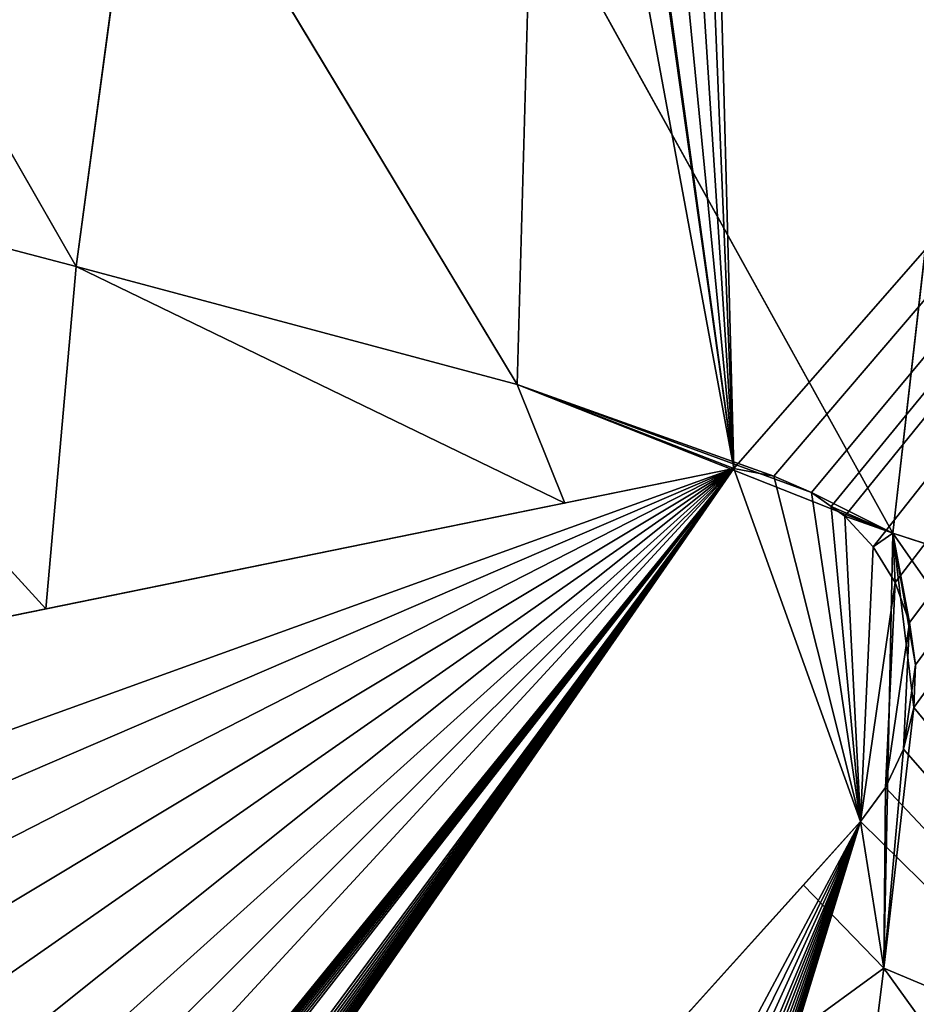
# Model space of a CAD drawing. Extents: x -1.69 to 4.19, y -1.83 to 4.05.
# Drawn here: x 0.19 to 0.24, y 1.62 to 1.67 of the extents above; entities that cross this region are included whole.
import ezdxf

# ---------------------------------------------------------------- set-up
doc = ezdxf.new("R2010")
doc.units = 0
doc.layers.get('0').update_dxf_attribs({"color": 13, "linetype": 'CONTINUOUS'})

# ---------------------------------------------------------------- blocks, each defined once
blk = doc.blocks.new('GROUP29_2')
for p, q in [((1.189212, 4.89451, 0.016686), (1.227054, 4.852835, 0.020011)), ((1.223745, 4.892712, 0.025644), (1.227054, 4.852835, 0.020011)), ((1.223745, 4.892712, 0.025644), (1.263118, 4.851219, 0.020806)), ((1.255635, 4.89039, 0.03996), (1.263118, 4.851219, 0.020806)), ((1.255635, 4.89039, 0.03996), (1.294644, 4.846095, 0.043489)), ((1.290353, 4.887742, 0.059636), (1.294644, 4.846095, 0.043489)), ((1.19022, 4.854327, 0.020161), (1.227054, 4.852835, 0.020011)), ((1.19022, 4.854327, 0.020161), (1.230529, 4.82588, 0.003)), ((1.227054, 4.852835, 0.020011), (1.263118, 4.851219, 0.020806)), ((1.227054, 4.852835, 0.020011), (1.230529, 4.82588, 0.003)), ((1.227054, 4.852835, 0.020011), (1.268813, 4.842869, 0.003)), ((1.263118, 4.851219, 0.020806), (1.294644, 4.846095, 0.043489)), ((1.263118, 4.851219, 0.020806), (1.268813, 4.842869, 0.003)), ((1.263118, 4.851219, 0.020806), (1.284489, 4.848481, 0.003)), ((1.263118, 4.851219, 0.020806), (1.281272, 4.848398, 0.003)), ((1.263118, 4.851219, 0.020806), (1.287663, 4.847877, 0.003)), ((1.294644, 4.846095, 0.043489), (1.287663, 4.847877, 0.003)), ((1.294644, 4.846095, 0.043489), (1.289439, 4.847127, 0.003)), ((1.294644, 4.846095, 0.043489), (1.290664, 4.84661, 0.003)), ((1.294644, 4.846095, 0.043489), (1.293366, 4.844733, 0.003)), ((1.294644, 4.846095, 0.043489), (1.333394, 4.842389, 0.061083)), ((1.294644, 4.846095, 0.043489), (1.301347, 4.812358, 0.021467)), ((1.294644, 4.846095, 0.043489), (1.295657, 4.842324, 0.003)), ((1.294644, 4.846095, 0.043489), (1.338617, 4.805528, 0.038828)), ((1.294644, 4.846095, 0.043489), (1.298645, 4.83633, 0.003)), ((1.294644, 4.846095, 0.043489), (1.297442, 4.839484, 0.003)), ((1.294644, 4.846095, 0.043489), (1.299218, 4.832995, 0.003)), ((1.301347, 4.812358, 0.021467), (1.299218, 4.832995, 0.003)), ((1.301347, 4.812358, 0.021467), (1.299136, 4.829616, 0.003)), ((1.301347, 4.812358, 0.021467), (1.298403, 4.826335, 0.003)), ((1.301347, 4.812358, 0.021467), (1.297049, 4.823288, 0.003)), ((1.293712, 4.817417, 0.003), (1.301347, 4.812358, 0.021467)), ((1.301347, 4.812358, 0.021467), (1.27195, 4.779132, 0.003)), ((1.301347, 4.812358, 0.021467), (1.338617, 4.805528, 0.038828)), ((1.301347, 4.812358, 0.021467), (1.304688, 4.776004, 0.018859)), ((1.301347, 4.812358, 0.021467), (1.343832, 4.774277, 0.018488))]:
    blk.add_line(p, q)
mesh = blk.add_polyface()
corners = [(1.227054, 4.852835, 0.020011), (1.19022, 4.854327, 0.020161), (1.189212, 4.89451, 0.016686)]
mesh.append_faces([[corners[k] for k in face] for face in [(0, 1, 2)]])
mesh = blk.add_polyface()
corners = [(1.227054, 4.852835, 0.020011), (1.189212, 4.89451, 0.016686), (1.223745, 4.892712, 0.025644)]
mesh.append_faces([[corners[k] for k in face] for face in [(0, 1, 2)]])
mesh = blk.add_polyface()
corners = [(1.263118, 4.851219, 0.020806), (1.227054, 4.852835, 0.020011), (1.223745, 4.892712, 0.025644)]
mesh.append_faces([[corners[k] for k in face] for face in [(0, 1, 2)]])
mesh = blk.add_polyface()
corners = [(1.263118, 4.851219, 0.020806), (1.223745, 4.892712, 0.025644), (1.255635, 4.89039, 0.03996)]
mesh.append_faces([[corners[k] for k in face] for face in [(0, 1, 2)]])
mesh = blk.add_polyface()
corners = [(1.294644, 4.846095, 0.043489), (1.263118, 4.851219, 0.020806), (1.255635, 4.89039, 0.03996)]
mesh.append_faces([[corners[k] for k in face] for face in [(0, 1, 2)]])
mesh = blk.add_polyface()
corners = [(1.294644, 4.846095, 0.043489), (1.255635, 4.89039, 0.03996), (1.290353, 4.887742, 0.059636)]
mesh.append_faces([[corners[k] for k in face] for face in [(0, 1, 2)]])
mesh = blk.add_polyface()
corners = [(1.333394, 4.842389, 0.061083), (1.294644, 4.846095, 0.043489), (1.290353, 4.887742, 0.059636)]
mesh.append_faces([[corners[k] for k in face] for face in [(0, 1, 2)]])
mesh = blk.add_polyface()
corners = [(1.230529, 4.82588, 0.003), (1.211458, 4.817417, 0.003), (1.19022, 4.854327, 0.020161)]
mesh.append_faces([[corners[k] for k in face] for face in [(0, 1, 2)]])
mesh = blk.add_polyface()
corners = [(1.230529, 4.82588, 0.003), (1.19022, 4.854327, 0.020161), (1.227054, 4.852835, 0.020011)]
mesh.append_faces([[corners[k] for k in face] for face in [(0, 1, 2)]])
mesh = blk.add_polyface()
corners = [(1.268813, 4.842869, 0.003), (1.230529, 4.82588, 0.003), (1.227054, 4.852835, 0.020011)]
mesh.append_faces([[corners[k] for k in face] for face in [(0, 1, 2)]])
mesh = blk.add_polyface()
corners = [(1.263118, 4.851219, 0.020806), (1.268813, 4.842869, 0.003), (1.227054, 4.852835, 0.020011)]
mesh.append_faces([[corners[k] for k in face] for face in [(0, 1, 2)]])
mesh = blk.add_polyface()
corners = [(1.263118, 4.851219, 0.020806), (1.281272, 4.848398, 0.003), (1.268813, 4.842869, 0.003)]
mesh.append_faces([[corners[k] for k in face] for face in [(0, 1, 2)]])
mesh = blk.add_polyface()
corners = [(1.263118, 4.851219, 0.020806), (1.287663, 4.847877, 0.003), (1.284489, 4.848481, 0.003)]
mesh.append_faces([[corners[k] for k in face] for face in [(0, 1, 2)]])
mesh = blk.add_polyface()
corners = [(1.263118, 4.851219, 0.020806), (1.284489, 4.848481, 0.003), (1.281272, 4.848398, 0.003)]
mesh.append_faces([[corners[k] for k in face] for face in [(0, 1, 2)]])
mesh = blk.add_polyface()
corners = [(1.294644, 4.846095, 0.043489), (1.287663, 4.847877, 0.003), (1.263118, 4.851219, 0.020806)]
mesh.append_faces([[corners[k] for k in face] for face in [(0, 1, 2)]])
mesh = blk.add_polyface()
corners = [(1.294644, 4.846095, 0.043489), (1.289439, 4.847127, 0.003), (1.287663, 4.847877, 0.003)]
mesh.append_faces([[corners[k] for k in face] for face in [(0, 1, 2)]])
mesh = blk.add_polyface()
corners = [(1.294644, 4.846095, 0.043489), (1.290664, 4.84661, 0.003), (1.289439, 4.847127, 0.003)]
mesh.append_faces([[corners[k] for k in face] for face in [(0, 1, 2)]])
mesh = blk.add_polyface()
corners = [(1.294644, 4.846095, 0.043489), (1.293366, 4.844733, 0.003), (1.290664, 4.84661, 0.003)]
mesh.append_faces([[corners[k] for k in face] for face in [(0, 1, 2)]])
mesh = blk.add_polyface()
corners = [(1.294644, 4.846095, 0.043489), (1.295657, 4.842324, 0.003), (1.293366, 4.844733, 0.003)]
mesh.append_faces([[corners[k] for k in face] for face in [(0, 1, 2)]])
mesh = blk.add_polyface()
corners = [(1.338617, 4.805528, 0.038828), (1.301347, 4.812358, 0.021467), (1.294644, 4.846095, 0.043489)]
mesh.append_faces([[corners[k] for k in face] for face in [(0, 1, 2)]])
mesh = blk.add_polyface()
corners = [(1.294644, 4.846095, 0.043489), (1.297442, 4.839484, 0.003), (1.295657, 4.842324, 0.003)]
mesh.append_faces([[corners[k] for k in face] for face in [(0, 1, 2)]])
mesh = blk.add_polyface()
corners = [(1.338617, 4.805528, 0.038828), (1.294644, 4.846095, 0.043489), (1.333394, 4.842389, 0.061083)]
mesh.append_faces([[corners[k] for k in face] for face in [(0, 1, 2)]])
mesh = blk.add_polyface()
corners = [(1.294644, 4.846095, 0.043489), (1.299218, 4.832995, 0.003), (1.298645, 4.83633, 0.003)]
mesh.append_faces([[corners[k] for k in face] for face in [(0, 1, 2)]])
mesh = blk.add_polyface()
corners = [(1.294644, 4.846095, 0.043489), (1.298645, 4.83633, 0.003), (1.297442, 4.839484, 0.003)]
mesh.append_faces([[corners[k] for k in face] for face in [(0, 1, 2)]])
mesh = blk.add_polyface()
corners = [(1.294644, 4.846095, 0.043489), (1.301347, 4.812358, 0.021467), (1.299218, 4.832995, 0.003)]
mesh.append_faces([[corners[k] for k in face] for face in [(0, 1, 2)]])
mesh = blk.add_polyface()
corners = [(1.299218, 4.832995, 0.003), (1.301347, 4.812358, 0.021467), (1.299136, 4.829616, 0.003)]
mesh.append_faces([[corners[k] for k in face] for face in [(0, 1, 2)]])
mesh = blk.add_polyface()
corners = [(1.299136, 4.829616, 0.003), (1.301347, 4.812358, 0.021467), (1.298403, 4.826335, 0.003)]
mesh.append_faces([[corners[k] for k in face] for face in [(0, 1, 2)]])
mesh = blk.add_polyface()
corners = [(1.298403, 4.826335, 0.003), (1.301347, 4.812358, 0.021467), (1.297049, 4.823288, 0.003)]
mesh.append_faces([[corners[k] for k in face] for face in [(0, 1, 2)]])
mesh = blk.add_polyface()
corners = [(1.297049, 4.823288, 0.003), (1.301347, 4.812358, 0.021467), (1.293712, 4.817417, 0.003)]
mesh.append_faces([[corners[k] for k in face] for face in [(0, 1, 2)]])
mesh = blk.add_polyface()
corners = [(1.293712, 4.817417, 0.003), (1.301347, 4.812358, 0.021467), (1.27195, 4.779132, 0.003)]
mesh.append_faces([[corners[k] for k in face] for face in [(0, 1, 2)]])
mesh = blk.add_polyface()
corners = [(1.304688, 4.776004, 0.018859), (1.27195, 4.779132, 0.003), (1.301347, 4.812358, 0.021467)]
mesh.append_faces([[corners[k] for k in face] for face in [(0, 1, 2)]])
mesh = blk.add_polyface()
corners = [(1.343832, 4.774277, 0.018488), (1.304688, 4.776004, 0.018859), (1.301347, 4.812358, 0.021467)]
mesh.append_faces([[corners[k] for k in face] for face in [(0, 1, 2)]])
mesh = blk.add_polyface()
corners = [(1.343832, 4.774277, 0.018488), (1.301347, 4.812358, 0.021467), (1.338617, 4.805528, 0.038828)]
mesh.append_faces([[corners[k] for k in face] for face in [(0, 1, 2)]])
blk = doc.blocks.new('SKUPINA_18')
for p, q in [((0.148237, 0.390515), (0.265119, 0.238823)), ((0.148237, 0.390515, -0.028), (0.265119, 0.238823, -0.028)), ((0.065546, 0.265263), (0.252991, 0.211762)), ((0.065546, 0.265263, -0.028), (0.252991, 0.211762, -0.028)), ((0.266884, 0.235994), (0.265119, 0.238823)), ((0.266884, 0.235994, -0.028), (0.265119, 0.238823, -0.028)), ((0.265119, 0.238823), (0.265119, 0.238823, -0.028)), ((0.268067, 0.232847), (0.266884, 0.235994)), ((0.268067, 0.232847, -0.028), (0.266884, 0.235994, -0.028)), ((0.266884, 0.235994), (0.266884, 0.235994, -0.028)), ((0.268618, 0.229512), (0.268067, 0.232847)), ((0.268618, 0.229512, -0.028), (0.268067, 0.232847, -0.028)), ((0.268067, 0.232847), (0.268067, 0.232847, -0.028)), ((0.268515, 0.22613), (0.268618, 0.229512)), ((0.268515, 0.22613, -0.028), (0.268618, 0.229512, -0.028)), ((0.268618, 0.229512), (0.268618, 0.229512, -0.028)), ((0.267762, 0.222839), (0.268515, 0.22613)), ((0.267762, 0.222839, -0.028), (0.268515, 0.22613, -0.028)), ((0.268515, 0.22613), (0.268515, 0.22613, -0.028)), ((0.26639, 0.219779), (0.267762, 0.222839)), ((0.26639, 0.219779, -0.028), (0.267762, 0.222839, -0.028)), ((0.267762, 0.222839), (0.267762, 0.222839, -0.028)), ((0.264456, 0.217075), (0.26639, 0.219779)), ((0.264456, 0.217075, -0.028), (0.26639, 0.219779, -0.028)), ((0.26639, 0.219779), (0.26639, 0.219779, -0.028)), ((0.262042, 0.21484), (0.264456, 0.217075)), ((0.262042, 0.21484, -0.028), (0.264456, 0.217075, -0.028)), ((0.264456, 0.217075), (0.264456, 0.217075, -0.028)), ((0.259246, 0.213167), (0.260901, 0.214157)), ((0.259246, 0.213167, -0.028), (0.260901, 0.214157, -0.028)), ((0.260901, 0.214157), (0.262042, 0.21484)), ((0.260901, 0.214157, -0.028), (0.262042, 0.21484, -0.028)), ((0.260901, 0.214157), (0.260901, 0.214157, -0.028)), ((0.262042, 0.21484), (0.262042, 0.21484, -0.028)), ((0.256187, 0.212127), (0.259246, 0.213167)), ((0.256187, 0.212127, -0.028), (0.259246, 0.213167, -0.028)), ((0.259246, 0.213167), (0.259246, 0.213167, -0.028)), ((0.252991, 0.211762), (0.256187, 0.212127)), ((0.252991, 0.211762, -0.028), (0.256187, 0.212127, -0.028)), ((0.252991, 0.211762), (0.252991, 0.211762, -0.028)), ((0.256187, 0.212127), (0.256187, 0.212127, -0.028))]:
    blk.add_line(p, q)
mesh = blk.add_polyface()
corners = [(0.05156, 0.277808), (0.057917, 0.287667), (0.046225, 0.282015), (0.05644, 0.273028), (0.06081, 0.26773), (0.068869, 0.294746), (0.065546, 0.265263), (0.252991, 0.211762), (0.078927, 0.303151), (0.087949, 0.312764), (0.095807, 0.323449), (0.10239, 0.335055), (0.107606, 0.347419), (0.11138, 0.360365), (0.113661, 0.373712), (0.114414, 0.387271), (0.114983, 0.410849), (0.116007, 0.410124), (0.116127, 0.410019), (0.117036, 0.409415), (0.11754, 0.409113), (0.11811, 0.40877), (0.119213, 0.408177), (0.120343, 0.407635), (0.121496, 0.407146), (0.12267, 0.406712), (0.123864, 0.406332), (0.13338, 0.402148), (0.13482, 0.401478), (0.136232, 0.400749), (0.137612, 0.399962), (0.138958, 0.399118), (0.140268, 0.398218), (0.141539, 0.397265), (0.142769, 0.39626), (0.143957, 0.395204), (0.145099, 0.3941), (0.146194, 0.392949), (0.147241, 0.391754), (0.148237, 0.390515), (0.265119, 0.238823), (0.256187, 0.212127), (0.259246, 0.213167), (0.260901, 0.214157), (0.262042, 0.21484), (0.264456, 0.217075), (0.26639, 0.219779), (0.266884, 0.235994), (0.267762, 0.222839), (0.268067, 0.232847), (0.268515, 0.22613), (0.268618, 0.229512), (0.11363, 0.400849), (0.112175, 0.413341), (0.11132, 0.414256), (0.113072, 0.412467), (0.114009, 0.411636)]
mesh.append_faces([[corners[k] for k in face] for face in [(0, 1, 2), (49, 50, 51), (52, 53, 54)]], dxfattribs={"vtx0": -1})
mesh.append_faces([[corners[k] for k in face] for face in [(1, 4, 5), (5, 7, 8), (8, 7, 9), (9, 7, 10), (10, 7, 11), (11, 7, 12), (12, 7, 13), (13, 7, 14), (14, 7, 15), (16, 7, 17), (17, 7, 18), (18, 7, 19), (19, 7, 20), (20, 7, 21), (21, 7, 22), (22, 7, 23), (23, 7, 24), (24, 7, 25), (25, 7, 26), (26, 7, 27), (27, 7, 28), (28, 7, 29), (29, 7, 30), (30, 7, 31), (31, 7, 32), (32, 7, 33), (33, 7, 34), (34, 7, 35), (35, 7, 36), (36, 7, 37), (37, 7, 38), (38, 7, 39), (39, 7, 40), (40, 46, 47), (47, 48, 49), (53, 52, 55), (55, 52, 56), (56, 15, 16)]], dxfattribs={"vtx0": -1, "vtx1": -1})
mesh.append_faces([[corners[k] for k in face] for face in [(15, 7, 16)]], dxfattribs={"vtx0": -1, "vtx1": -1, "vtx2": -1})
mesh.append_faces([[corners[k] for k in face] for face in [(1, 0, 3), (1, 3, 4), (5, 4, 6), (5, 6, 7), (40, 7, 41), (40, 41, 42), (40, 42, 43), (40, 43, 44), (40, 44, 45), (40, 45, 46), (47, 46, 48), (49, 48, 50), (56, 52, 15)]], dxfattribs={"vtx0": -1, "vtx2": -1})
mesh = blk.add_polyface()
corners = [(0.112175, 0.413341, -0.028), (0.11363, 0.400849, -0.028), (0.11132, 0.414256, -0.028), (0.113072, 0.412467, -0.028), (0.114009, 0.411636, -0.028), (0.114414, 0.387271, -0.028), (0.114983, 0.410849, -0.028), (0.057917, 0.287667, -0.028), (0.05156, 0.277808, -0.028), (0.046225, 0.282015, -0.028), (0.05644, 0.273028, -0.028), (0.06081, 0.26773, -0.028), (0.068869, 0.294746, -0.028), (0.065546, 0.265263, -0.028), (0.252991, 0.211762, -0.028), (0.078927, 0.303151, -0.028), (0.087949, 0.312764, -0.028), (0.095807, 0.323449, -0.028), (0.10239, 0.335055, -0.028), (0.107606, 0.347419, -0.028), (0.11138, 0.360365, -0.028), (0.113661, 0.373712, -0.028), (0.116007, 0.410124, -0.028), (0.116127, 0.410019, -0.028), (0.117036, 0.409415, -0.028), (0.11754, 0.409113, -0.028), (0.11811, 0.40877, -0.028), (0.119213, 0.408177, -0.028), (0.120343, 0.407635, -0.028), (0.121496, 0.407146, -0.028), (0.12267, 0.406712, -0.028), (0.123864, 0.406332, -0.028), (0.13338, 0.402148, -0.028), (0.13482, 0.401478, -0.028), (0.136232, 0.400749, -0.028), (0.137612, 0.399962, -0.028), (0.138958, 0.399118, -0.028), (0.140268, 0.398218, -0.028), (0.141539, 0.397265, -0.028), (0.142769, 0.39626, -0.028), (0.143957, 0.395204, -0.028), (0.145099, 0.3941, -0.028), (0.146194, 0.392949, -0.028), (0.147241, 0.391754, -0.028), (0.148237, 0.390515, -0.028), (0.265119, 0.238823, -0.028), (0.256187, 0.212127, -0.028), (0.259246, 0.213167, -0.028), (0.260901, 0.214157, -0.028), (0.262042, 0.21484, -0.028), (0.264456, 0.217075, -0.028), (0.26639, 0.219779, -0.028), (0.266884, 0.235994, -0.028), (0.267762, 0.222839, -0.028), (0.268067, 0.232847, -0.028), (0.268515, 0.22613, -0.028), (0.268618, 0.229512, -0.028)]
mesh.append_faces([[corners[k] for k in face] for face in [(0, 1, 2), (7, 8, 9), (55, 54, 56)]], dxfattribs={"vtx0": -1})
mesh.append_faces([[corners[k] for k in face] for face in [(1, 4, 5), (8, 7, 10), (10, 7, 11), (11, 12, 13), (13, 12, 14), (14, 45, 46), (46, 45, 47), (47, 45, 48), (48, 45, 49), (49, 45, 50), (50, 45, 51), (51, 52, 53), (53, 54, 55)]], dxfattribs={"vtx0": -1, "vtx1": -1})
mesh.append_faces([[corners[k] for k in face] for face in [(14, 5, 6)]], dxfattribs={"vtx0": -1, "vtx1": -1, "vtx2": -1})
mesh.append_faces([[corners[k] for k in face] for face in [(1, 0, 3), (1, 3, 4), (5, 4, 6), (11, 7, 12), (14, 12, 15), (14, 15, 16), (14, 16, 17), (14, 17, 18), (14, 18, 19), (14, 19, 20), (14, 20, 21), (14, 21, 5), (14, 6, 22), (14, 22, 23), (14, 23, 24), (14, 24, 25), (14, 25, 26), (14, 26, 27), (14, 27, 28), (14, 28, 29), (14, 29, 30), (14, 30, 31), (14, 31, 32), (14, 32, 33), (14, 33, 34), (14, 34, 35), (14, 35, 36), (14, 36, 37), (14, 37, 38), (14, 38, 39), (14, 39, 40), (14, 40, 41), (14, 41, 42), (14, 42, 43), (14, 43, 44), (14, 44, 45), (51, 45, 52), (53, 52, 54)]], dxfattribs={"vtx0": -1, "vtx2": -1})
mesh = blk.add_polyface()
corners = [(0.148237, 0.390515, -0.028), (0.265119, 0.238823), (0.265119, 0.238823, -0.028), (0.148237, 0.390515)]
mesh.append_faces([[corners[k] for k in face] for face in [(0, 1, 2), (1, 0, 3)]], dxfattribs={"vtx0": -1})
mesh = blk.add_polyface()
corners = [(0.252991, 0.211762, -0.028), (0.065546, 0.265263), (0.065546, 0.265263, -0.028), (0.252991, 0.211762)]
mesh.append_faces([[corners[k] for k in face] for face in [(0, 1, 2), (1, 0, 3)]], dxfattribs={"vtx0": -1})
mesh = blk.add_polyface()
corners = [(0.265119, 0.238823, -0.028), (0.266884, 0.235994), (0.266884, 0.235994, -0.028), (0.265119, 0.238823)]
mesh.append_faces([[corners[k] for k in face] for face in [(0, 1, 2), (1, 0, 3)]], dxfattribs={"vtx0": -1})
mesh = blk.add_polyface()
corners = [(0.266884, 0.235994, -0.028), (0.268067, 0.232847), (0.268067, 0.232847, -0.028), (0.266884, 0.235994)]
mesh.append_faces([[corners[k] for k in face] for face in [(0, 1, 2), (1, 0, 3)]], dxfattribs={"vtx0": -1})
mesh = blk.add_polyface()
corners = [(0.268067, 0.232847, -0.028), (0.268618, 0.229512), (0.268618, 0.229512, -0.028), (0.268067, 0.232847)]
mesh.append_faces([[corners[k] for k in face] for face in [(0, 1, 2), (1, 0, 3)]], dxfattribs={"vtx0": -1})
mesh = blk.add_polyface()
corners = [(0.268618, 0.229512, -0.028), (0.268515, 0.22613), (0.268515, 0.22613, -0.028), (0.268618, 0.229512)]
mesh.append_faces([[corners[k] for k in face] for face in [(0, 1, 2), (1, 0, 3)]], dxfattribs={"vtx0": -1})
mesh = blk.add_polyface()
corners = [(0.268515, 0.22613, -0.028), (0.267762, 0.222839), (0.267762, 0.222839, -0.028), (0.268515, 0.22613)]
mesh.append_faces([[corners[k] for k in face] for face in [(0, 1, 2), (1, 0, 3)]], dxfattribs={"vtx0": -1})
mesh = blk.add_polyface()
corners = [(0.267762, 0.222839, -0.028), (0.26639, 0.219779), (0.26639, 0.219779, -0.028), (0.267762, 0.222839)]
mesh.append_faces([[corners[k] for k in face] for face in [(0, 1, 2), (1, 0, 3)]], dxfattribs={"vtx0": -1})
mesh = blk.add_polyface()
corners = [(0.26639, 0.219779, -0.028), (0.264456, 0.217075), (0.264456, 0.217075, -0.028), (0.26639, 0.219779)]
mesh.append_faces([[corners[k] for k in face] for face in [(0, 1, 2), (1, 0, 3)]], dxfattribs={"vtx0": -1})
mesh = blk.add_polyface()
corners = [(0.264456, 0.217075), (0.262042, 0.21484, -0.028), (0.264456, 0.217075, -0.028), (0.262042, 0.21484)]
mesh.append_faces([[corners[k] for k in face] for face in [(0, 1, 2), (1, 0, 3)]], dxfattribs={"vtx0": -1})
mesh = blk.add_polyface()
corners = [(0.260901, 0.214157), (0.259246, 0.213167, -0.028), (0.260901, 0.214157, -0.028), (0.259246, 0.213167)]
mesh.append_faces([[corners[k] for k in face] for face in [(0, 1, 2), (1, 0, 3)]], dxfattribs={"vtx0": -1})
mesh = blk.add_polyface()
corners = [(0.262042, 0.21484), (0.260901, 0.214157, -0.028), (0.262042, 0.21484, -0.028), (0.260901, 0.214157)]
mesh.append_faces([[corners[k] for k in face] for face in [(0, 1, 2), (1, 0, 3)]], dxfattribs={"vtx0": -1})
mesh = blk.add_polyface()
corners = [(0.259246, 0.213167), (0.256187, 0.212127, -0.028), (0.259246, 0.213167, -0.028), (0.256187, 0.212127)]
mesh.append_faces([[corners[k] for k in face] for face in [(0, 1, 2), (1, 0, 3)]], dxfattribs={"vtx0": -1})
mesh = blk.add_polyface()
corners = [(0.256187, 0.212127), (0.252991, 0.211762, -0.028), (0.256187, 0.212127, -0.028), (0.252991, 0.211762)]
mesh.append_faces([[corners[k] for k in face] for face in [(0, 1, 2), (1, 0, 3)]], dxfattribs={"vtx0": -1})
blk = doc.blocks.new('SKUPINA_25')
for p, q in [((0.121418, 0.425881, 0.028), (0.299593, 0.504948, 0.028)), ((0.121418, 0.425881), (0.299593, 0.504948)), ((0.299593, 0.504948, 0.028), (0.299593, 0.504948)), ((0.302809, 0.505032, 0.028), (0.302809, 0.505032)), ((0.305983, 0.504427, 0.028), (0.305983, 0.504427)), ((0.307759, 0.503677, 0.028), (0.307759, 0.503677)), ((0.308984, 0.50316, 0.028), (0.308984, 0.50316)), ((0.311686, 0.501283, 0.028), (0.311686, 0.501283)), ((0.313977, 0.498874, 0.028), (0.313977, 0.498874)), ((0.315762, 0.496034, 0.028), (0.315762, 0.496034)), ((0.316965, 0.492881, 0.028), (0.316965, 0.492881)), ((0.317538, 0.489545, 0.028), (0.317538, 0.489545)), ((0.317456, 0.486167, 0.028), (0.317456, 0.486167)), ((0.316723, 0.482886, 0.028), (0.316723, 0.482886)), ((0.220736, 0.313355, 0.028), (0.315369, 0.479839, 0.028)), ((0.220736, 0.313355), (0.315369, 0.479839)), ((0.315369, 0.479839, 0.028), (0.315369, 0.479839))]:
    blk.add_line(p, q)
for points in [[(0.299593, 0.504948, 0.028), (0.302809, 0.505032, 0.028), (0.305983, 0.504427, 0.028), (0.307759, 0.503677, 0.028), (0.308984, 0.50316, 0.028), (0.311686, 0.501283, 0.028), (0.313977, 0.498874, 0.028), (0.315762, 0.496034, 0.028), (0.316965, 0.492881, 0.028), (0.317538, 0.489545, 0.028), (0.317456, 0.486167, 0.028), (0.316723, 0.482886, 0.028), (0.315369, 0.479839, 0.028)], [(0.299593, 0.504948, 0), (0.302809, 0.505032, 0), (0.305983, 0.504427, 0), (0.307759, 0.503677, 0), (0.308984, 0.50316, 0), (0.311686, 0.501283, 0), (0.313977, 0.498874, 0), (0.315762, 0.496034, 0), (0.316965, 0.492881, 0), (0.317538, 0.489545, 0), (0.317456, 0.486167, 0), (0.316723, 0.482886, 0), (0.315369, 0.479839, 0)]]:
    blk.add_polyline3d(points)
at = {"color": 105, "zscale": 1.568000000000001, "rotation": 360}
blk.add_blockref('GROUP29_2', (-0.98168, -4.34345, 0.023296), dxfattribs=at)
at = {"color": 43, "extrusion": (-3.77914e-18, -5.99823e-18, -1), "zscale": -1, "rotation": 172.0000000000459}
blk.add_blockref('SKUPINA_18', (-0.019593, 0.67944, -0.028), dxfattribs=at)
at = {"color": 105}
mesh = blk.add_polyface(dxfattribs=at)
corners = [(0.0964, 0.514022, 0.028), (0.099444, 0.402252, 0.028), (0.258985, 0.601195, 0.028), (0.117072, 0.422778, 0.028), (0.121418, 0.425881, 0.028), (0.299593, 0.504948, 0.028), (0.262776, 0.603853, 0.028), (0.263017, 0.604022, 0.028), (0.266337, 0.607483, 0.028), (0.268828, 0.611454, 0.028), (0.270401, 0.615794, 0.028), (0.270998, 0.620348, 0.028), (0.317456, 0.486167, 0.028), (0.387942, 0.434276, 0.028), (0.317538, 0.489545, 0.028), (0.129203, 0.788774, 0.028), (0.122727, 0.674875, 0.028), (0.126893, 0.674171, 0.028), (0.131041, 0.673347, 0.028), (0.131951, 0.785718, 0.028), (0.135168, 0.672405, 0.028), (0.134776, 0.782761, 0.028), (0.137674, 0.779905, 0.028), (0.13927, 0.671344, 0.028), (0.140643, 0.777153, 0.028), (0.143345, 0.670165, 0.028), (0.143682, 0.774508, 0.028), (0.250409, 0.645065, 0.028), (0.146786, 0.771972, 0.028), (0.149953, 0.769547, 0.028), (0.153181, 0.767235, 0.028), (0.156467, 0.765038, 0.028), (0.159807, 0.762958, 0.028), (0.163199, 0.760997, 0.028), (0.16664, 0.759157, 0.028), (0.418508, 0.721517, 0.028), (0.255346, 0.643266, 0.028), (0.259844, 0.640702, 0.028), (0.263744, 0.637464, 0.028), (0.266907, 0.633667, 0.028), (0.26922, 0.629447, 0.028), (0.2706, 0.624954, 0.028), (0.302809, 0.505032, 0.028), (0.305983, 0.504427, 0.028), (0.307759, 0.503677, 0.028), (0.308984, 0.50316, 0.028), (0.311686, 0.501283, 0.028), (0.313977, 0.498874, 0.028), (0.315762, 0.496034, 0.028), (0.316965, 0.492881, 0.028), (0.391654, 0.438445, 0.028), (0.395855, 0.441738, 0.028)]
mesh.append_faces([[corners[k] for k in face] for face in [(0, 1, 2), (2, 5, 6), (6, 5, 7), (7, 5, 8), (8, 5, 9), (9, 5, 10), (10, 5, 11), (12, 13, 14), (15, 18, 19), (19, 20, 21), (21, 20, 22), (22, 23, 24), (24, 25, 26), (26, 27, 28), (28, 27, 29), (29, 27, 30), (30, 27, 31), (31, 27, 32), (32, 27, 33), (33, 27, 34), (34, 27, 35)]], dxfattribs={"vtx0": -1, "vtx1": -1, "color": 105})
mesh.append_faces([[corners[k] for k in face] for face in [(2, 1, 3), (35, 11, 5), (35, 14, 13)]], dxfattribs={"vtx0": -1, "vtx1": -1, "vtx2": -1, "color": 105})
mesh.append_faces([[corners[k] for k in face] for face in [(2, 3, 4), (2, 4, 5), (15, 16, 17), (15, 17, 18), (19, 18, 20), (22, 20, 23), (24, 23, 25), (26, 25, 27), (35, 27, 36), (35, 36, 37), (35, 37, 38), (35, 38, 39), (35, 39, 40), (35, 40, 41), (35, 41, 11), (35, 5, 42), (35, 42, 43), (35, 43, 44), (35, 44, 45), (35, 45, 46), (35, 46, 47), (35, 47, 48), (35, 48, 49), (35, 49, 14), (35, 13, 50), (35, 50, 51)]], dxfattribs={"vtx0": -1, "vtx2": -1, "color": 105})
mesh = blk.add_polyface(dxfattribs=at)
corners = [(0.099444, 0.402252), (0.0964, 0.514022), (0.258985, 0.601195), (0.117072, 0.422778), (0.121418, 0.425881), (0.299593, 0.504948), (0.262776, 0.603853), (0.263017, 0.604022), (0.266337, 0.607483), (0.268828, 0.611454), (0.270401, 0.615794), (0.270998, 0.620348), (0.122727, 0.674875), (0.129203, 0.788774), (0.126893, 0.674171), (0.131041, 0.673347), (0.131951, 0.785718), (0.135168, 0.672405), (0.134776, 0.782761), (0.137674, 0.779905), (0.13927, 0.671344), (0.140643, 0.777153), (0.143345, 0.670165), (0.143682, 0.774508), (0.250409, 0.645065), (0.146786, 0.771972), (0.149953, 0.769547), (0.153181, 0.767235), (0.156467, 0.765038), (0.159807, 0.762958), (0.163199, 0.760997), (0.16664, 0.759157), (0.418508, 0.721517), (0.255346, 0.643266), (0.259844, 0.640702), (0.263744, 0.637464), (0.266907, 0.633667), (0.26922, 0.629447), (0.2706, 0.624954), (0.302809, 0.505032), (0.305983, 0.504427), (0.307759, 0.503677), (0.308984, 0.50316), (0.311686, 0.501283), (0.313977, 0.498874), (0.315762, 0.496034), (0.316965, 0.492881), (0.317538, 0.489545), (0.387942, 0.434276), (0.391654, 0.438445), (0.395855, 0.441738), (0.317456, 0.486167)]
mesh.append_faces([[corners[k] for k in face] for face in [(3, 2, 4), (4, 2, 5), (12, 13, 14), (14, 13, 15), (15, 16, 17), (17, 19, 20), (20, 21, 22), (22, 23, 24), (24, 32, 33), (33, 32, 34), (34, 32, 35), (35, 32, 36), (36, 32, 37), (37, 32, 38), (38, 32, 11), (5, 32, 39), (39, 32, 40), (40, 32, 41), (41, 32, 42), (42, 32, 43), (43, 32, 44), (44, 32, 45), (45, 32, 46), (46, 32, 47), (48, 32, 49), (49, 32, 50)]], dxfattribs={"vtx0": -1, "vtx1": -1, "color": 105})
mesh.append_faces([[corners[k] for k in face] for face in [(0, 2, 3), (11, 32, 5), (47, 32, 48)]], dxfattribs={"vtx0": -1, "vtx1": -1, "vtx2": -1, "color": 105})
mesh.append_faces([[corners[k] for k in face] for face in [(0, 1, 2), (5, 2, 6), (5, 6, 7), (5, 7, 8), (5, 8, 9), (5, 9, 10), (5, 10, 11), (15, 13, 16), (17, 16, 18), (17, 18, 19), (20, 19, 21), (22, 21, 23), (24, 23, 25), (24, 25, 26), (24, 26, 27), (24, 27, 28), (24, 28, 29), (24, 29, 30), (24, 30, 31), (24, 31, 32), (48, 51, 47)]], dxfattribs={"vtx0": -1, "vtx2": -1, "color": 105})
mesh = blk.add_polyface(dxfattribs=at)
corners = [(0.299593, 0.504948), (0.121418, 0.425881, 0.028), (0.121418, 0.425881), (0.299593, 0.504948, 0.028)]
mesh.append_faces([[corners[k] for k in face] for face in [(0, 1, 2), (1, 0, 3)]], dxfattribs={"vtx0": -1, "color": 105})
mesh = blk.add_polyface(dxfattribs=at)
corners = [(0.302809, 0.505032, 0.028), (0.299593, 0.504948), (0.302809, 0.505032), (0.299593, 0.504948, 0.028)]
mesh.append_faces([[corners[k] for k in face] for face in [(0, 1, 2), (1, 0, 3)]], dxfattribs={"vtx0": -1, "color": 105})
mesh = blk.add_polyface(dxfattribs=at)
corners = [(0.305983, 0.504427, 0.028), (0.302809, 0.505032), (0.305983, 0.504427), (0.302809, 0.505032, 0.028)]
mesh.append_faces([[corners[k] for k in face] for face in [(0, 1, 2), (1, 0, 3)]], dxfattribs={"vtx0": -1, "color": 105})
mesh = blk.add_polyface(dxfattribs=at)
corners = [(0.307759, 0.503677, 0.028), (0.305983, 0.504427), (0.307759, 0.503677), (0.305983, 0.504427, 0.028)]
mesh.append_faces([[corners[k] for k in face] for face in [(0, 1, 2), (1, 0, 3)]], dxfattribs={"vtx0": -1, "color": 105})
mesh = blk.add_polyface(dxfattribs=at)
corners = [(0.308984, 0.50316, 0.028), (0.307759, 0.503677), (0.308984, 0.50316), (0.307759, 0.503677, 0.028)]
mesh.append_faces([[corners[k] for k in face] for face in [(0, 1, 2), (1, 0, 3)]], dxfattribs={"vtx0": -1, "color": 105})
mesh = blk.add_polyface(dxfattribs=at)
corners = [(0.311686, 0.501283, 0.028), (0.308984, 0.50316), (0.311686, 0.501283), (0.308984, 0.50316, 0.028)]
mesh.append_faces([[corners[k] for k in face] for face in [(0, 1, 2), (1, 0, 3)]], dxfattribs={"vtx0": -1, "color": 105})
mesh = blk.add_polyface(dxfattribs=at)
corners = [(0.311686, 0.501283, 0.028), (0.313977, 0.498874), (0.313977, 0.498874, 0.028), (0.311686, 0.501283)]
mesh.append_faces([[corners[k] for k in face] for face in [(0, 1, 2), (1, 0, 3)]], dxfattribs={"vtx0": -1, "color": 105})
mesh = blk.add_polyface(dxfattribs=at)
corners = [(0.313977, 0.498874, 0.028), (0.315762, 0.496034), (0.315762, 0.496034, 0.028), (0.313977, 0.498874)]
mesh.append_faces([[corners[k] for k in face] for face in [(0, 1, 2), (1, 0, 3)]], dxfattribs={"vtx0": -1, "color": 105})
mesh = blk.add_polyface(dxfattribs=at)
corners = [(0.315762, 0.496034, 0.028), (0.316965, 0.492881), (0.316965, 0.492881, 0.028), (0.315762, 0.496034)]
mesh.append_faces([[corners[k] for k in face] for face in [(0, 1, 2), (1, 0, 3)]], dxfattribs={"vtx0": -1, "color": 105})
mesh = blk.add_polyface(dxfattribs=at)
corners = [(0.316965, 0.492881, 0.028), (0.317538, 0.489545), (0.317538, 0.489545, 0.028), (0.316965, 0.492881)]
mesh.append_faces([[corners[k] for k in face] for face in [(0, 1, 2), (1, 0, 3)]], dxfattribs={"vtx0": -1, "color": 105})
mesh = blk.add_polyface(dxfattribs=at)
corners = [(0.317538, 0.489545, 0.028), (0.317456, 0.486167), (0.317456, 0.486167, 0.028), (0.317538, 0.489545)]
mesh.append_faces([[corners[k] for k in face] for face in [(0, 1, 2), (1, 0, 3)]], dxfattribs={"vtx0": -1, "color": 105})
mesh = blk.add_polyface(dxfattribs=at)
corners = [(0.295338, 0.261051, 0.028), (0.295305, 0.262295, 0.028), (0.295267, 0.253695, 0.028), (0.194453, 0.291827, 0.028), (0.200577, 0.192071, 0.028), (0.195496, 0.29252, 0.028), (0.19657, 0.293165, 0.028), (0.197672, 0.293759, 0.028), (0.198802, 0.294301, 0.028), (0.207642, 0.299768, 0.028), (0.210243, 0.186623, 0.028), (0.208976, 0.300632, 0.028), (0.210272, 0.30155, 0.028), (0.220714, 0.183267, 0.028), (0.211529, 0.302522, 0.028), (0.212745, 0.303545, 0.028), (0.213917, 0.304618, 0.028), (0.215043, 0.305739, 0.028), (0.216121, 0.306906, 0.028), (0.21715, 0.308117, 0.028), (0.218128, 0.309369, 0.028), (0.219052, 0.310661, 0.028), (0.219922, 0.311991, 0.028), (0.220736, 0.313355, 0.028), (0.231579, 0.182135, 0.028), (0.315369, 0.479839, 0.028), (0.242414, 0.183271, 0.028), (0.252794, 0.18663, 0.028), (0.262311, 0.192081, 0.028), (0.267867, 0.196477, 0.028), (0.273015, 0.201389, 0.028), (0.277712, 0.206776, 0.028), (0.281919, 0.212595, 0.028), (0.285603, 0.218797, 0.028), (0.288732, 0.225332, 0.028), (0.291282, 0.232146, 0.028), (0.295414, 0.26478, 0.028), (0.293231, 0.239184, 0.028), (0.29533, 0.263539, 0.028), (0.294563, 0.246386, 0.028), (0.295555, 0.266017, 0.028), (0.295754, 0.267245, 0.028), (0.29601, 0.268463, 0.028), (0.296323, 0.269667, 0.028), (0.296692, 0.270856, 0.028), (0.297117, 0.272026, 0.028), (0.297595, 0.273174, 0.028), (0.298127, 0.274299, 0.028), (0.298711, 0.275398, 0.028), (0.387942, 0.434276, 0.028), (0.316723, 0.482886, 0.028), (0.317456, 0.486167, 0.028)]
mesh.append_faces([[corners[k] for k in face] for face in [(3, 4, 5), (5, 4, 6), (6, 4, 7), (7, 4, 8), (8, 4, 9), (9, 10, 11), (11, 10, 12), (12, 13, 14), (14, 13, 15), (15, 13, 16), (16, 13, 17), (17, 13, 18), (18, 13, 19), (19, 13, 20), (20, 13, 21), (21, 13, 22), (22, 13, 23), (23, 24, 25), (36, 37, 38), (38, 39, 1), (25, 49, 50), (50, 49, 51)]], dxfattribs={"vtx0": -1, "vtx1": -1, "color": 105})
mesh.append_faces([[corners[k] for k in face] for face in [(25, 35, 36)]], dxfattribs={"vtx0": -1, "vtx1": -1, "vtx2": -1, "color": 105})
mesh.append_faces([[corners[k] for k in face] for face in [(9, 4, 10), (12, 10, 13), (23, 13, 24), (25, 24, 26), (25, 26, 27), (25, 27, 28), (25, 28, 29), (25, 29, 30), (25, 30, 31), (25, 31, 32), (25, 32, 33), (25, 33, 34), (25, 34, 35), (36, 35, 37), (38, 37, 39), (1, 39, 2), (25, 36, 40), (25, 40, 41), (25, 41, 42), (25, 42, 43), (25, 43, 44), (25, 44, 45), (25, 45, 46), (25, 46, 47), (25, 47, 48), (25, 48, 49)]], dxfattribs={"vtx0": -1, "vtx2": -1, "color": 105})
mesh.append_faces([[corners[k] for k in face] for face in [(0, 1, 2)]], dxfattribs={"vtx1": -1, "color": 105})
mesh = blk.add_polyface(dxfattribs=at)
corners = [(0.200577, 0.192071), (0.194453, 0.291827), (0.195496, 0.29252), (0.19657, 0.293165), (0.197672, 0.293759), (0.198802, 0.294301), (0.207642, 0.299768), (0.210243, 0.186623), (0.208976, 0.300632), (0.210272, 0.30155), (0.220714, 0.183267), (0.211529, 0.302522), (0.212745, 0.303545), (0.213917, 0.304618), (0.215043, 0.305739), (0.216121, 0.306906), (0.21715, 0.308117), (0.218128, 0.309369), (0.219052, 0.310661), (0.219922, 0.311991), (0.220736, 0.313355), (0.231579, 0.182135), (0.315369, 0.479839), (0.242414, 0.183271), (0.252794, 0.18663), (0.262311, 0.192081), (0.267867, 0.196477), (0.273015, 0.201389), (0.277712, 0.206776), (0.281919, 0.212595), (0.285603, 0.218797), (0.288732, 0.225332), (0.291282, 0.232146), (0.295414, 0.26478), (0.293231, 0.239184), (0.29533, 0.263539), (0.294563, 0.246386), (0.295305, 0.262295), (0.295267, 0.253695), (0.295555, 0.266017), (0.295754, 0.267245), (0.29601, 0.268463), (0.296323, 0.269667), (0.296692, 0.270856), (0.297117, 0.272026), (0.297595, 0.273174), (0.298127, 0.274299), (0.298711, 0.275398), (0.387942, 0.434276), (0.316723, 0.482886), (0.317456, 0.486167), (0.295338, 0.261051)]
mesh.append_faces([[corners[k] for k in face] for face in [(0, 6, 7), (7, 9, 10), (10, 20, 21), (21, 22, 23), (23, 22, 24), (24, 22, 25), (25, 22, 26), (26, 22, 27), (27, 22, 28), (28, 22, 29), (29, 22, 30), (30, 22, 31), (31, 22, 32), (32, 33, 34), (34, 35, 36), (36, 37, 38), (33, 22, 39), (39, 22, 40), (40, 22, 41), (41, 22, 42), (42, 22, 43), (43, 22, 44), (44, 22, 45), (45, 22, 46), (46, 22, 47), (47, 22, 48)]], dxfattribs={"vtx0": -1, "vtx1": -1, "color": 105})
mesh.append_faces([[corners[k] for k in face] for face in [(32, 22, 33)]], dxfattribs={"vtx0": -1, "vtx1": -1, "vtx2": -1, "color": 105})
mesh.append_faces([[corners[k] for k in face] for face in [(0, 1, 2), (0, 2, 3), (0, 3, 4), (0, 4, 5), (0, 5, 6), (7, 6, 8), (7, 8, 9), (10, 9, 11), (10, 11, 12), (10, 12, 13), (10, 13, 14), (10, 14, 15), (10, 15, 16), (10, 16, 17), (10, 17, 18), (10, 18, 19), (10, 19, 20), (21, 20, 22), (34, 33, 35), (36, 35, 37), (48, 22, 49), (48, 49, 50)]], dxfattribs={"vtx0": -1, "vtx2": -1, "color": 105})
mesh.append_faces([[corners[k] for k in face] for face in [(51, 38, 37)]], dxfattribs={"vtx1": -1, "color": 105})
mesh = blk.add_polyface(dxfattribs=at)
corners = [(0.317456, 0.486167, 0.028), (0.316723, 0.482886), (0.316723, 0.482886, 0.028), (0.317456, 0.486167)]
mesh.append_faces([[corners[k] for k in face] for face in [(0, 1, 2), (1, 0, 3)]], dxfattribs={"vtx0": -1, "color": 105})
mesh = blk.add_polyface(dxfattribs=at)
corners = [(0.316723, 0.482886, 0.028), (0.315369, 0.479839), (0.315369, 0.479839, 0.028), (0.316723, 0.482886)]
mesh.append_faces([[corners[k] for k in face] for face in [(0, 1, 2), (1, 0, 3)]], dxfattribs={"vtx0": -1, "color": 105})
mesh = blk.add_polyface(dxfattribs=at)
corners = [(0.315369, 0.479839, 0.028), (0.220736, 0.313355), (0.220736, 0.313355, 0.028), (0.315369, 0.479839)]
mesh.append_faces([[corners[k] for k in face] for face in [(0, 1, 2), (1, 0, 3)]], dxfattribs={"vtx0": -1, "color": 105})
blk = doc.blocks.new('SKUPINA_1')
blk.add_circle((0.37, 0.37), 0.762972)

msp = doc.modelspace()

# ---------------------------------------------------------------- block references
at = {"xscale": 3.850000000000001, "yscale": 3.850000000000001}
msp.add_blockref('SKUPINA_1', (-0.175823, -0.316709), dxfattribs=at)
at = {"xscale": 0.7474000000000007, "yscale": 0.7474000000000004, "zscale": 0.6726600000000001, "rotation": 347.6000000000314}
msp.add_blockref('SKUPINA_25', (-0.071117, 1.327799, 0.000266), dxfattribs=at)

doc.saveas('drawing.dxf')
